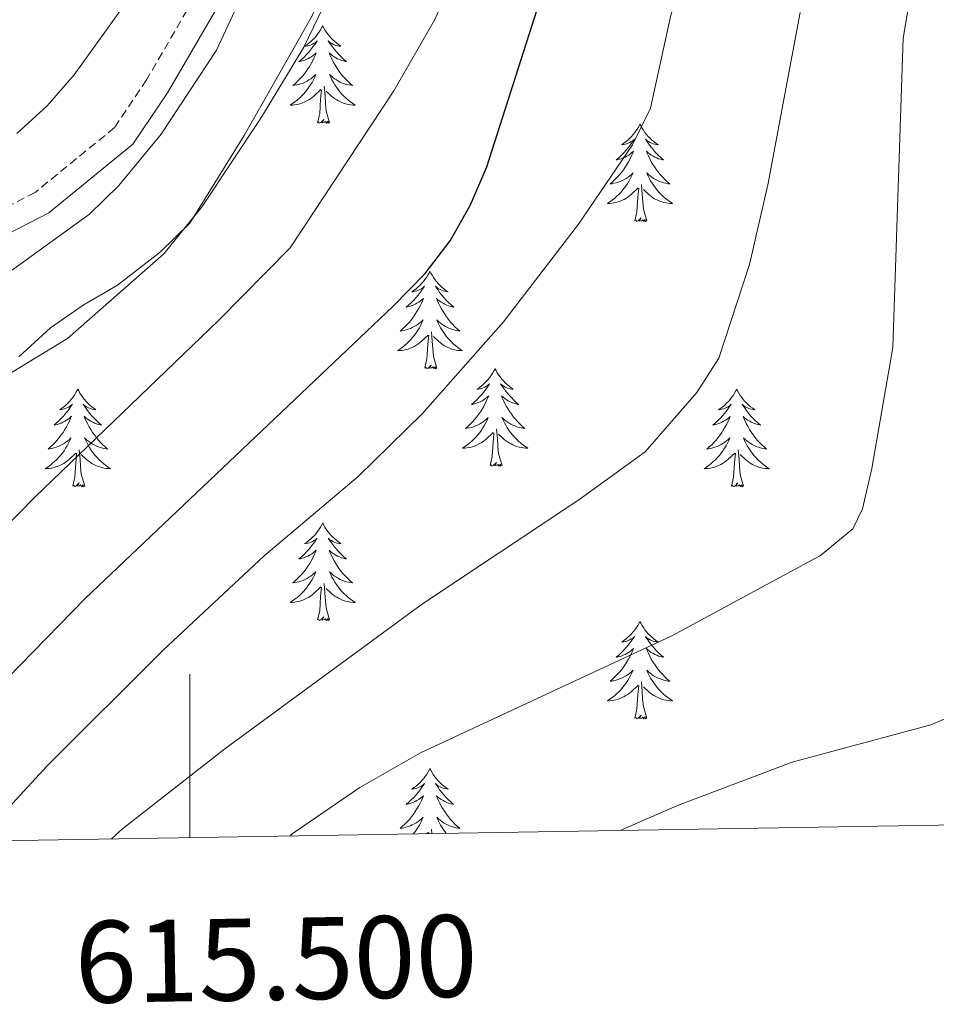
# Model space of a CAD drawing. Units: metres. Extents: x 613697 to 618201, y 4710462 to 4713506.
# Drawn here: x 615479 to 615591, y 4710865 to 4710985 of the extents above; entities that cross this region are included whole.
import ezdxf
from ezdxf.enums import TextEntityAlignment as Align

# ---------------------------------------------------------------- set-up
doc = ezdxf.new("R2010")
doc.units = ezdxf.units.M
doc.header["$MEASUREMENT"] = 0
doc.linetypes.add('TRAZOSX2', pattern=[1.5, 1, -0.5])
for name, color, linetype, lineweight in [('Level 21', 19, 'Continuous', 0), ('Level 35', 92, 'Continuous', 0), ('Level 36', 19, 'Continuous', 40), ('Level 4', 36, 'Continuous', 30), ('Level 5', 36, 'Continuous', 0), ('Level 61', 19, 'Continuous', 0), ('Level 63', 7, 'Continuous', 0)]:
    doc.layers.add(name, color=color, linetype=linetype, lineweight=lineweight)
doc.styles.add('Arial', font='ARIAL.TTF', dxfattribs={"height": 0.2})

msp = doc.modelspace()

# ---------------------------------------------------------------- linework, layer by layer
at = {"layer": 'Level 21', "color": 19, "linetype": 'TRAZOSX2', "lineweight": 0}
msp.add_polyline3d([(615602.7, 4711158.1, 784.86), (615594.42, 4711151.89, 785.08), (615584.56, 4711145.9, 785.33), (615578.13, 4711140.96, 785.59), (615567.93, 4711131.49, 785.72), (615560.69, 4711123.14, 786.38), (615551.86, 4711110.95, 786.63), (615547.31, 4711103.75, 786.73), (615543.41, 4711095.8, 787.08), (615541.99, 4711092.03, 787.17), (615539.53, 4711085.49, 787.33), (615536.98, 4711077.71, 787.33), (615534.9, 4711071.38, 787.33), (615531.4, 4711057.97, 787.59), (615527.27, 4711042.46, 787.88), (615525.78, 4711037.86, 788.16), (615521.99, 4711028.69, 789.04), (615518.46, 4711019.34, 789.54), (615515.78, 4711013.7, 789.58), (615503.44, 4710992.61, 789.88), (615494.73, 4710977.63, 790.46), (615490.81, 4710971.78, 790.46), (615481.12, 4710963.86, 790.6), (615453.36, 4710949.56, 792.34)], dxfattribs=at)
at = {"layer": 'Level 21', "color": 19, "linetype": 'Continuous', "lineweight": 0}
msp.add_polyline3d([(615454.73, 4710946.89, 792.34), (615482.77, 4710961.34, 790.6), (615493.06, 4710969.74, 790.46), (615497.28, 4710976.04, 790.46), (615506.03, 4710991.1, 789.88), (615518.32, 4711013.74, 789.58), (615520.37, 4711018.06, 789.54), (615524.1, 4711027.85, 789.04), (615527.91, 4711037.08, 788.16), (615529.45, 4711041.82, 787.88), (615533.56, 4711057.41, 787.59), (615537.05, 4711070.75, 787.33), (615541.64, 4711084.75, 787.33), (615542.06, 4711085.85, 787.3), (615545.47, 4711094.91, 787.08), (615549.27, 4711102.66, 786.73), (615553.72, 4711109.7, 786.63), (615562.45, 4711121.75, 786.38), (615569.54, 4711129.94, 785.72), (615579.57, 4711139.25, 785.59), (615585.83, 4711144.05, 785.33), (615595.68, 4711150.04, 785.08), (615604.08, 4711156.34, 784.86)], dxfattribs=at)
at = {"layer": 'Level 35', "color": 92, "linetype": 'Continuous', "lineweight": 0, "ltscale": 0.5}
msp.add_polyline3d([(615479.12, 4710943.77, 787.43), (615483, 4710947.28, 787.97), (615486.98, 4710950.06, 786.9), (615491.17, 4710952.51, 785.41), (615496.44, 4710956.58, 785.26), (615500.02, 4710960.11, 785.26), (615506.64, 4710970.81, 785.26), (615514.95, 4710985.43, 785.18), (615526.76, 4711013.87, 787.02), (615533.88, 4711027.39, 786.94), (615542.36, 4711056.99, 786.35), (615551.08, 4711087.43, 785.75), (615552.73, 4711092.14, 785.84), (615556.64, 4711100.18, 785.75), (615560.13, 4711105.98, 785.62), (615566.99, 4711115.47, 785.51), (615573.9, 4711123.83, 785.24), (615582.96, 4711132.33, 784.99), (615592.4, 4711139.05, 784.99), (615597.8, 4711143.64, 784.86), (615617.8, 4711158.58, 783.68)], dxfattribs=at)
at = {"layer": 'Level 36', "color": 92, "linetype": 'Continuous', "lineweight": 0}
for points in [[(615516.25, 4710984.23), (615516.14, 4710984.01), (615515.98, 4710983.74), (615515.82, 4710983.47), (615515.63, 4710983.22), (615515.44, 4710982.97), (615515.23, 4710982.73), (615515.01, 4710982.51), (615514.78, 4710982.29), (615514.54, 4710982.09), (615514.29, 4710981.89), (615514.03, 4710981.72), (615514.23, 4710981.74), (615514.44, 4710981.78), (615514.63, 4710981.83), (615514.83, 4710981.9), (615515.02, 4710981.99), (615515.2, 4710982.09), (615515.37, 4710982.2), (615515.58, 4710982.39), (615515.54, 4710982.32), (615515.31, 4710981.98), (615515.06, 4710981.64), (615514.81, 4710981.32), (615514.54, 4710981), (615514.26, 4710980.7), (615513.97, 4710980.4), (615513.66, 4710980.12), (615513.35, 4710979.85), (615513.48, 4710979.87), (615513.72, 4710979.93), (615513.96, 4710980), (615514.2, 4710980.09), (615514.43, 4710980.19), (615514.65, 4710980.31), (615514.87, 4710980.44), (615515.08, 4710980.59), (615515.27, 4710980.74), (615515.46, 4710980.91), (615515.37, 4710980.69), (615515.22, 4710980.33), (615515.05, 4710979.98), (615514.86, 4710979.63), (615514.66, 4710979.29), (615514.45, 4710978.96), (615514.22, 4710978.64), (615513.98, 4710978.33), (615513.73, 4710978.02), (615513.47, 4710977.73), (615513.19, 4710977.45), (615512.91, 4710977.18), (615512.61, 4710976.92), (615512.8, 4710976.95), (615513.07, 4710976.99), (615513.34, 4710977.06), (615513.59, 4710977.13), (615513.85, 4710977.23), (615514.1, 4710977.34), (615514.34, 4710977.46), (615514.57, 4710977.6), (615514.8, 4710977.75), (615515.01, 4710977.91), (615515.22, 4710978.09), (615515.41, 4710978.28), (615515.27, 4710977.95)], [(615516.25, 4710984.23), (615516.36, 4710984.01), (615516.52, 4710983.74), (615516.68, 4710983.47), (615516.87, 4710983.22), (615517.06, 4710982.97), (615517.27, 4710982.73), (615517.49, 4710982.51), (615517.72, 4710982.29), (615517.96, 4710982.09), (615518.21, 4710981.89), (615518.47, 4710981.72), (615518.27, 4710981.74), (615518.06, 4710981.78), (615517.87, 4710981.83), (615517.67, 4710981.9), (615517.48, 4710981.99), (615517.3, 4710982.09), (615517.13, 4710982.2), (615516.92, 4710982.39), (615516.96, 4710982.32), (615517.19, 4710981.98), (615517.44, 4710981.64), (615517.69, 4710981.32), (615517.96, 4710981), (615518.24, 4710980.7), (615518.53, 4710980.4), (615518.84, 4710980.12), (615519.15, 4710979.85), (615519.02, 4710979.87), (615518.78, 4710979.93), (615518.54, 4710980), (615518.3, 4710980.09), (615518.07, 4710980.19), (615517.85, 4710980.31), (615517.63, 4710980.44), (615517.42, 4710980.59), (615517.23, 4710980.74), (615517.04, 4710980.91), (615517.13, 4710980.69), (615517.28, 4710980.33), (615517.45, 4710979.98), (615517.64, 4710979.63), (615517.84, 4710979.29), (615518.05, 4710978.96), (615518.28, 4710978.64), (615518.52, 4710978.33), (615518.77, 4710978.02), (615519.03, 4710977.73), (615519.31, 4710977.45), (615519.59, 4710977.18), (615519.89, 4710976.92), (615519.7, 4710976.95), (615519.43, 4710976.99), (615519.16, 4710977.06), (615518.91, 4710977.13), (615518.65, 4710977.23), (615518.4, 4710977.34), (615518.16, 4710977.46), (615517.93, 4710977.6), (615517.7, 4710977.75), (615517.49, 4710977.91), (615517.28, 4710978.09), (615517.09, 4710978.28), (615517.23, 4710977.95)], [(615515.27, 4710977.95), (615515.12, 4710977.63), (615514.95, 4710977.31), (615514.77, 4710977.01), (615514.57, 4710976.71), (615514.36, 4710976.42), (615514.14, 4710976.15), (615513.9, 4710975.88), (615513.66, 4710975.62), (615513.4, 4710975.37), (615513.13, 4710975.14), (615512.85, 4710974.92), (615512.56, 4710974.71), (615512.27, 4710974.52), (615512.54, 4710974.53), (615512.8, 4710974.55), (615513.06, 4710974.59), (615513.32, 4710974.65), (615513.57, 4710974.72), (615513.82, 4710974.81), (615514.07, 4710974.91), (615514.31, 4710975.03), (615514.54, 4710975.16), (615514.76, 4710975.31), (615514.97, 4710975.46), (615515.17, 4710975.63), (615516.02, 4710976.43)], [(615517.23, 4710977.95), (615517.38, 4710977.63), (615517.55, 4710977.31), (615517.73, 4710977.01), (615517.93, 4710976.71), (615518.14, 4710976.42), (615518.36, 4710976.15), (615518.6, 4710975.88), (615518.84, 4710975.62), (615519.1, 4710975.37), (615519.37, 4710975.14), (615519.65, 4710974.92), (615519.94, 4710974.71), (615520.23, 4710974.52), (615519.96, 4710974.53), (615519.7, 4710974.55), (615519.44, 4710974.59), (615519.18, 4710974.65), (615518.93, 4710974.72), (615518.68, 4710974.81), (615518.43, 4710974.91), (615518.19, 4710975.03), (615517.96, 4710975.16), (615517.74, 4710975.31), (615517.53, 4710975.46), (615517.33, 4710975.63), (615516.67, 4710976.25)], [(615515.63, 4710972.38), (615515.88, 4710973.5), (615515.99, 4710975.24), (615516.04, 4710975.68), (615516.1, 4710976.4)], [(615517.1, 4710972.38), (615516.67, 4710973.82), (615516.58, 4710974.73), (615516.54, 4710975.68), (615516.43, 4710976.84)], [(615517.1, 4710972.38), (615516.93, 4710972.31), (615516.91, 4710972.55), (615516.72, 4710972.33), (615516.6, 4710972.53), (615516.48, 4710972.43), (615516.2, 4710972.37), (615516.4, 4710972.77), (615516.02, 4710972.39), (615515.83, 4710972.33), (615515.79, 4710972.49), (615515.63, 4710972.38)], [(615555.02, 4710972.21), (615554.9, 4710971.99), (615554.75, 4710971.71), (615554.58, 4710971.45), (615554.4, 4710971.19), (615554.2, 4710970.94), (615554, 4710970.71), (615553.78, 4710970.48), (615553.55, 4710970.26), (615553.31, 4710970.06), (615553.06, 4710969.87), (615552.8, 4710969.69), (615553, 4710969.71), (615553.2, 4710969.75), (615553.4, 4710969.81), (615553.59, 4710969.88), (615553.78, 4710969.96), (615553.96, 4710970.06), (615554.14, 4710970.17), (615554.34, 4710970.36), (615554.3, 4710970.3), (615554.07, 4710969.95), (615553.83, 4710969.62), (615553.57, 4710969.29), (615553.3, 4710968.98), (615553.02, 4710968.67), (615552.73, 4710968.38), (615552.43, 4710968.09), (615552.12, 4710967.82), (615552.24, 4710967.85), (615552.49, 4710967.9), (615552.73, 4710967.98), (615552.96, 4710968.07), (615553.2, 4710968.17), (615553.42, 4710968.29), (615553.64, 4710968.42), (615553.84, 4710968.56), (615554.04, 4710968.72), (615554.23, 4710968.89), (615554.14, 4710968.67), (615553.98, 4710968.31), (615553.81, 4710967.95), (615553.63, 4710967.61), (615553.43, 4710967.27), (615553.21, 4710966.93), (615552.99, 4710966.61), (615552.75, 4710966.3), (615552.5, 4710966), (615552.23, 4710965.71), (615551.96, 4710965.42), (615551.67, 4710965.15), (615551.37, 4710964.9), (615551.57, 4710964.92), (615551.84, 4710964.97), (615552.1, 4710965.03), (615552.36, 4710965.11), (615552.61, 4710965.2), (615552.86, 4710965.31), (615553.1, 4710965.43), (615553.34, 4710965.57), (615553.56, 4710965.72), (615553.78, 4710965.89), (615553.98, 4710966.06), (615554.18, 4710966.25), (615554.04, 4710965.92)], [(615555.02, 4710972.21), (615555.13, 4710971.99), (615555.28, 4710971.71), (615555.45, 4710971.45), (615555.63, 4710971.19), (615555.82, 4710970.94), (615556.03, 4710970.71), (615556.25, 4710970.48), (615556.48, 4710970.26), (615556.72, 4710970.06), (615556.97, 4710969.87), (615557.23, 4710969.69), (615557.03, 4710969.71), (615556.83, 4710969.75), (615556.63, 4710969.81), (615556.44, 4710969.88), (615556.25, 4710969.96), (615556.07, 4710970.06), (615555.89, 4710970.17), (615555.69, 4710970.36), (615555.73, 4710970.3), (615555.96, 4710969.95), (615556.2, 4710969.62), (615556.46, 4710969.29), (615556.72, 4710968.98), (615557, 4710968.67), (615557.3, 4710968.38), (615557.6, 4710968.09), (615557.91, 4710967.82), (615557.79, 4710967.85), (615557.54, 4710967.9), (615557.3, 4710967.98), (615557.06, 4710968.07), (615556.83, 4710968.17), (615556.61, 4710968.29), (615556.4, 4710968.42), (615556.19, 4710968.56), (615555.99, 4710968.72), (615555.8, 4710968.89), (615555.89, 4710968.67), (615556.05, 4710968.31), (615556.22, 4710967.95), (615556.4, 4710967.61), (615556.6, 4710967.27), (615556.82, 4710966.93), (615557.04, 4710966.61), (615557.28, 4710966.3), (615557.53, 4710966), (615557.8, 4710965.71), (615558.07, 4710965.42), (615558.36, 4710965.15), (615558.66, 4710964.9), (615558.46, 4710964.92), (615558.19, 4710964.97), (615557.93, 4710965.03), (615557.67, 4710965.11), (615557.42, 4710965.2), (615557.17, 4710965.31), (615556.93, 4710965.43), (615556.69, 4710965.57), (615556.47, 4710965.72), (615556.25, 4710965.89), (615556.05, 4710966.06), (615555.85, 4710966.25), (615555.99, 4710965.92)], [(615554.04, 4710965.92), (615553.88, 4710965.6), (615553.71, 4710965.29), (615553.53, 4710964.98), (615553.33, 4710964.69), (615553.12, 4710964.4), (615552.9, 4710964.12), (615552.67, 4710963.85), (615552.42, 4710963.59), (615552.16, 4710963.35), (615551.89, 4710963.12), (615551.61, 4710962.89), (615551.32, 4710962.69), (615551.04, 4710962.49), (615551.3, 4710962.5), (615551.56, 4710962.53), (615551.82, 4710962.57), (615552.08, 4710962.63), (615552.34, 4710962.7), (615552.59, 4710962.79), (615552.83, 4710962.89), (615553.07, 4710963), (615553.3, 4710963.13), (615553.52, 4710963.28), (615553.74, 4710963.44), (615553.94, 4710963.61), (615554.79, 4710964.41)], [(615555.99, 4710965.92), (615556.15, 4710965.6), (615556.32, 4710965.29), (615556.5, 4710964.98), (615556.7, 4710964.69), (615556.91, 4710964.4), (615557.13, 4710964.12), (615557.36, 4710963.85), (615557.61, 4710963.59), (615557.87, 4710963.35), (615558.14, 4710963.12), (615558.42, 4710962.89), (615558.7, 4710962.69), (615559, 4710962.49), (615558.73, 4710962.5), (615558.47, 4710962.53), (615558.2, 4710962.57), (615557.95, 4710962.63), (615557.69, 4710962.7), (615557.44, 4710962.79), (615557.2, 4710962.89), (615556.96, 4710963), (615556.73, 4710963.13), (615556.51, 4710963.28), (615556.29, 4710963.44), (615556.09, 4710963.61), (615555.43, 4710964.23)], [(615554.4, 4710960.36), (615554.64, 4710961.48), (615554.75, 4710963.22), (615554.8, 4710963.65), (615554.86, 4710964.37)], [(615555.87, 4710960.36), (615555.44, 4710961.8), (615555.35, 4710962.7), (615555.3, 4710963.65), (615555.2, 4710964.81)], [(615555.87, 4710960.36), (615555.69, 4710960.29), (615555.67, 4710960.53), (615555.48, 4710960.31), (615555.36, 4710960.51), (615555.24, 4710960.4), (615554.97, 4710960.35), (615555.17, 4710960.74), (615554.78, 4710960.36), (615554.59, 4710960.31), (615554.55, 4710960.47), (615554.4, 4710960.36)], [(615529.36, 4710954.22), (615529.25, 4710954), (615529.09, 4710953.73), (615528.92, 4710953.46), (615528.74, 4710953.21), (615528.55, 4710952.96), (615528.34, 4710952.72), (615528.12, 4710952.49), (615527.89, 4710952.28), (615527.65, 4710952.07), (615527.4, 4710951.88), (615527.14, 4710951.71), (615527.34, 4710951.73), (615527.54, 4710951.77), (615527.74, 4710951.82), (615527.94, 4710951.89), (615528.12, 4710951.98), (615528.31, 4710952.07), (615528.48, 4710952.19), (615528.68, 4710952.38), (615528.64, 4710952.31), (615528.41, 4710951.97), (615528.17, 4710951.63), (615527.92, 4710951.31), (615527.65, 4710950.99), (615527.37, 4710950.69), (615527.08, 4710950.39), (615526.77, 4710950.11), (615526.46, 4710949.84), (615526.58, 4710949.86), (615526.83, 4710949.92), (615527.07, 4710949.99), (615527.31, 4710950.08), (615527.54, 4710950.18), (615527.76, 4710950.3), (615527.98, 4710950.43), (615528.18, 4710950.58), (615528.38, 4710950.73), (615528.57, 4710950.9), (615528.48, 4710950.68), (615528.32, 4710950.32), (615528.15, 4710949.97), (615527.97, 4710949.62), (615527.77, 4710949.28), (615527.56, 4710948.95), (615527.33, 4710948.63), (615527.09, 4710948.31), (615526.84, 4710948.01), (615526.58, 4710947.72), (615526.3, 4710947.44), (615526.01, 4710947.17), (615525.72, 4710946.91), (615525.91, 4710946.93), (615526.18, 4710946.98), (615526.44, 4710947.05), (615526.7, 4710947.12), (615526.96, 4710947.22), (615527.2, 4710947.33), (615527.44, 4710947.45), (615527.68, 4710947.59), (615527.9, 4710947.74), (615528.12, 4710947.9), (615528.33, 4710948.08), (615528.52, 4710948.27), (615528.38, 4710947.94)], [(615529.36, 4710954.22), (615529.47, 4710954), (615529.62, 4710953.73), (615529.79, 4710953.46), (615529.97, 4710953.21), (615530.17, 4710952.96), (615530.37, 4710952.72), (615530.59, 4710952.49), (615530.82, 4710952.28), (615531.06, 4710952.07), (615531.31, 4710951.88), (615531.57, 4710951.71), (615531.38, 4710951.73), (615531.17, 4710951.77), (615530.97, 4710951.82), (615530.78, 4710951.89), (615530.59, 4710951.98), (615530.41, 4710952.07), (615530.23, 4710952.19), (615530.03, 4710952.38), (615530.07, 4710952.31), (615530.3, 4710951.97), (615530.54, 4710951.63), (615530.8, 4710951.31), (615531.07, 4710950.99), (615531.35, 4710950.69), (615531.64, 4710950.39), (615531.94, 4710950.11), (615532.26, 4710949.84), (615532.13, 4710949.86), (615531.88, 4710949.92), (615531.64, 4710949.99), (615531.41, 4710950.08), (615531.18, 4710950.18), (615530.95, 4710950.3), (615530.74, 4710950.43), (615530.53, 4710950.58), (615530.33, 4710950.73), (615530.15, 4710950.9), (615530.23, 4710950.68), (615530.39, 4710950.32), (615530.56, 4710949.97), (615530.75, 4710949.62), (615530.95, 4710949.28), (615531.16, 4710948.95), (615531.38, 4710948.63), (615531.62, 4710948.31), (615531.88, 4710948.01), (615532.14, 4710947.72), (615532.41, 4710947.44), (615532.7, 4710947.17), (615533, 4710946.91), (615532.8, 4710946.93), (615532.54, 4710946.98), (615532.27, 4710947.05), (615532.01, 4710947.12), (615531.76, 4710947.22), (615531.51, 4710947.33), (615531.27, 4710947.45), (615531.04, 4710947.59), (615530.81, 4710947.74), (615530.59, 4710947.9), (615530.39, 4710948.08), (615530.19, 4710948.27), (615530.33, 4710947.94)], [(615528.38, 4710947.94), (615528.22, 4710947.62), (615528.06, 4710947.3), (615527.87, 4710947), (615527.68, 4710946.7), (615527.47, 4710946.41), (615527.24, 4710946.13), (615527.01, 4710945.87), (615526.76, 4710945.61), (615526.5, 4710945.36), (615526.24, 4710945.13), (615525.96, 4710944.91), (615525.67, 4710944.7), (615525.38, 4710944.51), (615525.64, 4710944.52), (615525.9, 4710944.54), (615526.17, 4710944.58), (615526.43, 4710944.64), (615526.68, 4710944.71), (615526.93, 4710944.8), (615527.18, 4710944.9), (615527.41, 4710945.02), (615527.64, 4710945.15), (615527.86, 4710945.29), (615528.08, 4710945.45), (615528.28, 4710945.62), (615529.13, 4710946.42)], [(615530.33, 4710947.94), (615530.49, 4710947.62), (615530.66, 4710947.3), (615530.84, 4710947), (615531.04, 4710946.7), (615531.25, 4710946.41), (615531.47, 4710946.13), (615531.71, 4710945.87), (615531.95, 4710945.61), (615532.21, 4710945.36), (615532.48, 4710945.13), (615532.76, 4710944.91), (615533.05, 4710944.7), (615533.34, 4710944.51), (615533.07, 4710944.52), (615532.81, 4710944.54), (615532.55, 4710944.58), (615532.29, 4710944.64), (615532.03, 4710944.71), (615531.78, 4710944.8), (615531.54, 4710944.9), (615531.3, 4710945.02), (615531.07, 4710945.15), (615530.85, 4710945.29), (615530.64, 4710945.45), (615530.43, 4710945.62), (615529.78, 4710946.24)], [(615528.74, 4710942.37), (615528.98, 4710943.49), (615529.1, 4710945.23), (615529.14, 4710945.67), (615529.21, 4710946.39)], [(615530.21, 4710942.37), (615529.78, 4710943.81), (615529.69, 4710944.72), (615529.64, 4710945.67), (615529.54, 4710946.83)], [(615530.21, 4710942.37), (615530.03, 4710942.3), (615530.02, 4710942.54), (615529.82, 4710942.32), (615529.7, 4710942.52), (615529.58, 4710942.42), (615529.31, 4710942.36), (615529.51, 4710942.75), (615529.12, 4710942.37), (615528.94, 4710942.32), (615528.9, 4710942.48), (615528.74, 4710942.37)], [(615537.32, 4710942.3), (615537.21, 4710942.09), (615537.05, 4710941.81), (615536.88, 4710941.54), (615536.7, 4710941.29), (615536.51, 4710941.04), (615536.3, 4710940.8), (615536.08, 4710940.57), (615535.85, 4710940.36), (615535.61, 4710940.16), (615535.36, 4710939.97), (615535.1, 4710939.79), (615535.3, 4710939.81), (615535.5, 4710939.85), (615535.7, 4710939.9), (615535.9, 4710939.97), (615536.08, 4710940.06), (615536.27, 4710940.16), (615536.44, 4710940.27), (615536.64, 4710940.46), (615536.6, 4710940.39), (615536.37, 4710940.05), (615536.13, 4710939.71), (615535.88, 4710939.39), (615535.61, 4710939.07), (615535.33, 4710938.77), (615535.04, 4710938.47), (615534.73, 4710938.19), (615534.42, 4710937.92), (615534.54, 4710937.94), (615534.79, 4710938), (615535.03, 4710938.07), (615535.27, 4710938.16), (615535.5, 4710938.26), (615535.72, 4710938.38), (615535.94, 4710938.51), (615536.14, 4710938.66), (615536.34, 4710938.81), (615536.53, 4710938.98), (615536.44, 4710938.76), (615536.28, 4710938.4), (615536.11, 4710938.05), (615535.93, 4710937.7), (615535.73, 4710937.36), (615535.52, 4710937.03), (615535.29, 4710936.71), (615535.05, 4710936.39), (615534.8, 4710936.09), (615534.54, 4710935.8), (615534.26, 4710935.52), (615533.97, 4710935.25), (615533.68, 4710934.99), (615533.87, 4710935.02), (615534.14, 4710935.06), (615534.4, 4710935.13), (615534.66, 4710935.21), (615534.92, 4710935.3), (615535.16, 4710935.41), (615535.4, 4710935.53), (615535.64, 4710935.67), (615535.86, 4710935.82), (615536.08, 4710935.98), (615536.29, 4710936.16), (615536.48, 4710936.35), (615536.34, 4710936.02)], [(615537.32, 4710942.3), (615537.43, 4710942.09), (615537.58, 4710941.81), (615537.75, 4710941.54), (615537.93, 4710941.29), (615538.13, 4710941.04), (615538.33, 4710940.8), (615538.55, 4710940.57), (615538.78, 4710940.36), (615539.02, 4710940.16), (615539.27, 4710939.97), (615539.53, 4710939.79), (615539.34, 4710939.81), (615539.13, 4710939.85), (615538.93, 4710939.9), (615538.74, 4710939.97), (615538.55, 4710940.06), (615538.37, 4710940.16), (615538.19, 4710940.27), (615537.99, 4710940.46), (615538.03, 4710940.39), (615538.26, 4710940.05), (615538.5, 4710939.71), (615538.76, 4710939.39), (615539.03, 4710939.07), (615539.31, 4710938.77), (615539.6, 4710938.47), (615539.9, 4710938.19), (615540.22, 4710937.92), (615540.09, 4710937.94), (615539.84, 4710938), (615539.6, 4710938.07), (615539.37, 4710938.16), (615539.14, 4710938.26), (615538.91, 4710938.38), (615538.7, 4710938.51), (615538.49, 4710938.66), (615538.29, 4710938.81), (615538.11, 4710938.98), (615538.19, 4710938.76), (615538.35, 4710938.4), (615538.52, 4710938.05), (615538.71, 4710937.7), (615538.91, 4710937.36), (615539.12, 4710937.03), (615539.34, 4710936.71), (615539.58, 4710936.39), (615539.84, 4710936.09), (615540.1, 4710935.8), (615540.37, 4710935.52), (615540.66, 4710935.25), (615540.96, 4710934.99), (615540.76, 4710935.02), (615540.5, 4710935.06), (615540.23, 4710935.13), (615539.97, 4710935.21), (615539.72, 4710935.3), (615539.47, 4710935.41), (615539.23, 4710935.53), (615539, 4710935.67), (615538.77, 4710935.82), (615538.55, 4710935.98), (615538.35, 4710936.16), (615538.15, 4710936.35), (615538.29, 4710936.02)], [(615486.33, 4710939.8), (615486.22, 4710939.58), (615486.06, 4710939.3), (615485.89, 4710939.04), (615485.71, 4710938.78), (615485.52, 4710938.53), (615485.31, 4710938.29), (615485.09, 4710938.07), (615484.86, 4710937.85), (615484.62, 4710937.65), (615484.37, 4710937.46), (615484.11, 4710937.28), (615484.31, 4710937.3), (615484.51, 4710937.34), (615484.71, 4710937.39), (615484.91, 4710937.46), (615485.1, 4710937.55), (615485.28, 4710937.65), (615485.45, 4710937.76), (615485.66, 4710937.95), (615485.61, 4710937.89), (615485.38, 4710937.54), (615485.14, 4710937.21), (615484.88, 4710936.88), (615484.62, 4710936.56), (615484.34, 4710936.26), (615484.04, 4710935.96), (615483.74, 4710935.68), (615483.43, 4710935.41), (615483.55, 4710935.43), (615483.8, 4710935.49), (615484.04, 4710935.56), (615484.28, 4710935.65), (615484.51, 4710935.75), (615484.73, 4710935.87), (615484.95, 4710936), (615485.15, 4710936.15), (615485.35, 4710936.31), (615485.54, 4710936.48), (615485.45, 4710936.25), (615485.29, 4710935.89), (615485.12, 4710935.54), (615484.94, 4710935.19), (615484.74, 4710934.85), (615484.53, 4710934.52), (615484.3, 4710934.2), (615484.06, 4710933.89), (615483.81, 4710933.58), (615483.54, 4710933.29), (615483.27, 4710933.01), (615482.98, 4710932.74), (615482.69, 4710932.48), (615482.88, 4710932.51), (615483.15, 4710932.55), (615483.41, 4710932.62), (615483.67, 4710932.7), (615483.93, 4710932.79), (615484.17, 4710932.9), (615484.42, 4710933.02), (615484.65, 4710933.16), (615484.87, 4710933.31), (615485.09, 4710933.47), (615485.3, 4710933.65), (615485.49, 4710933.84), (615485.35, 4710933.51)], [(615486.33, 4710939.8), (615486.44, 4710939.58), (615486.59, 4710939.3), (615486.76, 4710939.04), (615486.94, 4710938.78), (615487.14, 4710938.53), (615487.34, 4710938.29), (615487.56, 4710938.07), (615487.79, 4710937.85), (615488.03, 4710937.65), (615488.28, 4710937.46), (615488.54, 4710937.28), (615488.34, 4710937.3), (615488.14, 4710937.34), (615487.94, 4710937.39), (615487.75, 4710937.46), (615487.56, 4710937.55), (615487.38, 4710937.65), (615487.2, 4710937.76), (615487, 4710937.95), (615487.04, 4710937.89), (615487.27, 4710937.54), (615487.51, 4710937.21), (615487.77, 4710936.88), (615488.04, 4710936.56), (615488.32, 4710936.26), (615488.61, 4710935.96), (615488.91, 4710935.68), (615489.22, 4710935.41), (615489.1, 4710935.43), (615488.86, 4710935.49), (615488.61, 4710935.56), (615488.38, 4710935.65), (615488.15, 4710935.75), (615487.92, 4710935.87), (615487.71, 4710936), (615487.5, 4710936.15), (615487.3, 4710936.31), (615487.12, 4710936.48), (615487.2, 4710936.25), (615487.36, 4710935.89), (615487.53, 4710935.54), (615487.72, 4710935.19), (615487.92, 4710934.85), (615488.13, 4710934.52), (615488.36, 4710934.2), (615488.59, 4710933.89), (615488.84, 4710933.58), (615489.11, 4710933.29), (615489.38, 4710933.01), (615489.67, 4710932.74), (615489.97, 4710932.48), (615489.77, 4710932.51), (615489.5, 4710932.55), (615489.24, 4710932.62), (615488.98, 4710932.7), (615488.73, 4710932.79), (615488.48, 4710932.9), (615488.24, 4710933.02), (615488, 4710933.16), (615487.78, 4710933.31), (615487.56, 4710933.47), (615487.36, 4710933.65), (615487.16, 4710933.84), (615487.3, 4710933.51)], [(615566.83, 4710939.79), (615566.72, 4710939.58), (615566.57, 4710939.3), (615566.4, 4710939.03), (615566.22, 4710938.78), (615566.02, 4710938.53), (615565.82, 4710938.29), (615565.6, 4710938.07), (615565.37, 4710937.85), (615565.13, 4710937.65), (615564.88, 4710937.46), (615564.62, 4710937.28), (615564.81, 4710937.3), (615565.02, 4710937.34), (615565.22, 4710937.39), (615565.41, 4710937.46), (615565.6, 4710937.55), (615565.78, 4710937.65), (615565.96, 4710937.76), (615566.16, 4710937.95), (615566.12, 4710937.89), (615565.89, 4710937.54), (615565.65, 4710937.2), (615565.39, 4710936.88), (615565.12, 4710936.56), (615564.84, 4710936.26), (615564.55, 4710935.96), (615564.25, 4710935.68), (615563.93, 4710935.41), (615564.06, 4710935.43), (615564.3, 4710935.49), (615564.55, 4710935.56), (615564.78, 4710935.65), (615565.01, 4710935.75), (615565.24, 4710935.87), (615565.45, 4710936), (615565.66, 4710936.15), (615565.86, 4710936.31), (615566.04, 4710936.47), (615565.96, 4710936.25), (615565.8, 4710935.89), (615565.63, 4710935.54), (615565.44, 4710935.19), (615565.24, 4710934.85), (615565.03, 4710934.52), (615564.8, 4710934.2), (615564.56, 4710933.89), (615564.31, 4710933.58), (615564.05, 4710933.29), (615563.78, 4710933.01), (615563.49, 4710932.74), (615563.19, 4710932.48), (615563.39, 4710932.51), (615563.65, 4710932.55), (615563.92, 4710932.62), (615564.18, 4710932.7), (615564.43, 4710932.79), (615564.68, 4710932.9), (615564.92, 4710933.02), (615565.15, 4710933.16), (615565.38, 4710933.31), (615565.6, 4710933.47), (615565.8, 4710933.65), (615566, 4710933.84), (615565.86, 4710933.51)], [(615566.83, 4710939.79), (615566.94, 4710939.58), (615567.1, 4710939.3), (615567.27, 4710939.03), (615567.45, 4710938.78), (615567.64, 4710938.53), (615567.85, 4710938.29), (615568.07, 4710938.07), (615568.3, 4710937.85), (615568.54, 4710937.65), (615568.79, 4710937.46), (615569.05, 4710937.28), (615568.85, 4710937.3), (615568.65, 4710937.34), (615568.45, 4710937.39), (615568.25, 4710937.46), (615568.06, 4710937.55), (615567.88, 4710937.65), (615567.71, 4710937.76), (615567.5, 4710937.95), (615567.54, 4710937.89), (615567.78, 4710937.54), (615568.02, 4710937.2), (615568.27, 4710936.88), (615568.54, 4710936.56), (615568.82, 4710936.26), (615569.11, 4710935.96), (615569.42, 4710935.68), (615569.73, 4710935.41), (615569.61, 4710935.43), (615569.36, 4710935.49), (615569.12, 4710935.56), (615568.88, 4710935.65), (615568.65, 4710935.75), (615568.43, 4710935.87), (615568.21, 4710936), (615568, 4710936.15), (615567.81, 4710936.31), (615567.62, 4710936.47), (615567.71, 4710936.25), (615567.86, 4710935.89), (615568.04, 4710935.54), (615568.22, 4710935.19), (615568.42, 4710934.85), (615568.63, 4710934.52), (615568.86, 4710934.2), (615569.1, 4710933.89), (615569.35, 4710933.58), (615569.61, 4710933.29), (615569.89, 4710933.01), (615570.18, 4710932.74), (615570.47, 4710932.48), (615570.28, 4710932.51), (615570.01, 4710932.55), (615569.75, 4710932.62), (615569.49, 4710932.7), (615569.23, 4710932.79), (615568.98, 4710932.9), (615568.74, 4710933.02), (615568.51, 4710933.16), (615568.28, 4710933.31), (615568.07, 4710933.47), (615567.86, 4710933.65), (615567.67, 4710933.84), (615567.81, 4710933.51)], [(615536.34, 4710936.02), (615536.18, 4710935.7), (615536.02, 4710935.38), (615535.83, 4710935.08), (615535.64, 4710934.78), (615535.43, 4710934.49), (615535.2, 4710934.22), (615534.97, 4710933.95), (615534.72, 4710933.69), (615534.46, 4710933.45), (615534.2, 4710933.21), (615533.92, 4710932.99), (615533.63, 4710932.78), (615533.34, 4710932.59), (615533.6, 4710932.6), (615533.86, 4710932.62), (615534.13, 4710932.66), (615534.39, 4710932.72), (615534.64, 4710932.79), (615534.89, 4710932.88), (615535.14, 4710932.98), (615535.37, 4710933.1), (615535.6, 4710933.23), (615535.82, 4710933.37), (615536.04, 4710933.53), (615536.24, 4710933.7), (615537.09, 4710934.5)], [(615538.17, 4710930.45), (615537.74, 4710931.89), (615537.65, 4710932.8), (615537.6, 4710933.75), (615537.5, 4710934.91)], [(615538.29, 4710936.02), (615538.45, 4710935.7), (615538.62, 4710935.38), (615538.8, 4710935.08), (615539, 4710934.78), (615539.21, 4710934.49), (615539.43, 4710934.22), (615539.67, 4710933.95), (615539.91, 4710933.69), (615540.17, 4710933.45), (615540.44, 4710933.21), (615540.72, 4710932.99), (615541.01, 4710932.78), (615541.3, 4710932.59), (615541.03, 4710932.6), (615540.77, 4710932.62), (615540.51, 4710932.66), (615540.25, 4710932.72), (615539.99, 4710932.79), (615539.74, 4710932.88), (615539.5, 4710932.98), (615539.26, 4710933.1), (615539.03, 4710933.23), (615538.81, 4710933.37), (615538.6, 4710933.53), (615538.39, 4710933.7), (615537.74, 4710934.32)], [(615536.7, 4710930.45), (615536.94, 4710931.57), (615537.06, 4710933.31), (615537.1, 4710933.75), (615537.17, 4710934.47)], [(615485.35, 4710933.51), (615485.2, 4710933.19), (615485.03, 4710932.88), (615484.84, 4710932.57), (615484.65, 4710932.27), (615484.44, 4710931.99), (615484.21, 4710931.71), (615483.98, 4710931.44), (615483.73, 4710931.18), (615483.47, 4710930.94), (615483.2, 4710930.7), (615482.93, 4710930.48), (615482.64, 4710930.27), (615482.35, 4710930.08), (615482.61, 4710930.09), (615482.88, 4710930.11), (615483.14, 4710930.16), (615483.4, 4710930.21), (615483.65, 4710930.29), (615483.9, 4710930.37), (615484.14, 4710930.47), (615484.38, 4710930.59), (615484.61, 4710930.72), (615484.84, 4710930.87), (615485.05, 4710931.03), (615485.25, 4710931.19), (615486.1, 4710931.99)], [(615487.3, 4710933.51), (615487.46, 4710933.19), (615487.63, 4710932.88), (615487.81, 4710932.57), (615488.01, 4710932.27), (615488.22, 4710931.99), (615488.44, 4710931.71), (615488.68, 4710931.44), (615488.92, 4710931.18), (615489.18, 4710930.94), (615489.45, 4710930.7), (615489.73, 4710930.48), (615490.02, 4710930.27), (615490.31, 4710930.08), (615490.04, 4710930.09), (615489.78, 4710930.11), (615489.52, 4710930.16), (615489.26, 4710930.21), (615489, 4710930.29), (615488.75, 4710930.37), (615488.51, 4710930.47), (615488.27, 4710930.59), (615488.04, 4710930.72), (615487.82, 4710930.87), (615487.61, 4710931.03), (615487.4, 4710931.19), (615486.74, 4710931.81)], [(615565.86, 4710933.51), (615565.7, 4710933.19), (615565.53, 4710932.87), (615565.35, 4710932.57), (615565.15, 4710932.27), (615564.94, 4710931.99), (615564.72, 4710931.71), (615564.48, 4710931.44), (615564.24, 4710931.18), (615563.98, 4710930.94), (615563.71, 4710930.7), (615563.43, 4710930.48), (615563.14, 4710930.27), (615562.85, 4710930.08), (615563.12, 4710930.09), (615563.38, 4710930.11), (615563.64, 4710930.15), (615563.9, 4710930.21), (615564.16, 4710930.28), (615564.41, 4710930.37), (615564.65, 4710930.47), (615564.89, 4710930.59), (615565.12, 4710930.72), (615565.34, 4710930.87), (615565.55, 4710931.02), (615565.76, 4710931.19), (615566.6, 4710931.99)], [(615567.81, 4710933.51), (615567.96, 4710933.19), (615568.13, 4710932.87), (615568.32, 4710932.57), (615568.51, 4710932.27), (615568.72, 4710931.99), (615568.95, 4710931.71), (615569.18, 4710931.44), (615569.43, 4710931.18), (615569.68, 4710930.94), (615569.95, 4710930.7), (615570.23, 4710930.48), (615570.52, 4710930.27), (615570.81, 4710930.08), (615570.55, 4710930.09), (615570.28, 4710930.11), (615570.02, 4710930.15), (615569.76, 4710930.21), (615569.51, 4710930.28), (615569.26, 4710930.37), (615569.01, 4710930.47), (615568.78, 4710930.59), (615568.55, 4710930.72), (615568.32, 4710930.87), (615568.11, 4710931.02), (615567.91, 4710931.19), (615567.25, 4710931.81)], [(615485.71, 4710927.95), (615485.95, 4710929.06), (615486.07, 4710930.81), (615486.11, 4710931.24), (615486.18, 4710931.96)], [(615487.18, 4710927.95), (615486.75, 4710929.39), (615486.66, 4710930.29), (615486.61, 4710931.24), (615486.51, 4710932.4)], [(615566.21, 4710927.94), (615566.46, 4710929.06), (615566.57, 4710930.8), (615566.62, 4710931.24), (615566.68, 4710931.96)], [(615567.68, 4710927.94), (615567.25, 4710929.38), (615567.16, 4710930.29), (615567.12, 4710931.24), (615567.02, 4710932.4)], [(615538.17, 4710930.45), (615537.99, 4710930.39), (615537.98, 4710930.62), (615537.78, 4710930.4), (615537.66, 4710930.61), (615537.54, 4710930.5), (615537.27, 4710930.44), (615537.47, 4710930.84), (615537.08, 4710930.46), (615536.9, 4710930.4), (615536.86, 4710930.56), (615536.7, 4710930.45)], [(615487.18, 4710927.95), (615487, 4710927.88), (615486.98, 4710928.12), (615486.8, 4710927.89), (615486.67, 4710928.1), (615486.55, 4710927.99), (615486.28, 4710927.93), (615486.48, 4710928.33), (615486.09, 4710927.95), (615485.91, 4710927.89), (615485.86, 4710928.06), (615485.71, 4710927.95)], [(615567.68, 4710927.94), (615567.51, 4710927.88), (615567.49, 4710928.11), (615567.3, 4710927.89), (615567.18, 4710928.1), (615567.06, 4710927.99), (615566.79, 4710927.93), (615566.98, 4710928.33), (615566.6, 4710927.95), (615566.41, 4710927.89), (615566.37, 4710928.05), (615566.21, 4710927.94)], [(615516.25, 4710923.44), (615516.14, 4710923.22), (615515.98, 4710922.94), (615515.82, 4710922.68), (615515.63, 4710922.42), (615515.44, 4710922.17), (615515.23, 4710921.93), (615515.01, 4710921.71), (615514.78, 4710921.49), (615514.54, 4710921.29), (615514.29, 4710921.1), (615514.03, 4710920.92), (615514.23, 4710920.94), (615514.43, 4710920.98), (615514.63, 4710921.03), (615514.83, 4710921.1), (615515.02, 4710921.19), (615515.2, 4710921.29), (615515.37, 4710921.4), (615515.58, 4710921.59), (615515.54, 4710921.53), (615515.31, 4710921.18), (615515.06, 4710920.85), (615514.81, 4710920.52), (615514.54, 4710920.2), (615514.26, 4710919.9), (615513.97, 4710919.6), (615513.66, 4710919.32), (615513.35, 4710919.05), (615513.48, 4710919.07), (615513.72, 4710919.13), (615513.96, 4710919.2), (615514.2, 4710919.29), (615514.43, 4710919.39), (615514.65, 4710919.51), (615514.87, 4710919.64), (615515.08, 4710919.79), (615515.27, 4710919.95), (615515.46, 4710920.12), (615515.37, 4710919.89), (615515.22, 4710919.53), (615515.04, 4710919.18), (615514.86, 4710918.83), (615514.66, 4710918.49), (615514.45, 4710918.16), (615514.22, 4710917.84), (615513.98, 4710917.53), (615513.73, 4710917.22), (615513.47, 4710916.93), (615513.19, 4710916.65), (615512.9, 4710916.38), (615512.61, 4710916.12), (615512.8, 4710916.15), (615513.07, 4710916.19), (615513.33, 4710916.26), (615513.59, 4710916.34), (615513.85, 4710916.43), (615514.1, 4710916.54), (615514.34, 4710916.66), (615514.57, 4710916.8), (615514.8, 4710916.95), (615515.01, 4710917.11), (615515.22, 4710917.29), (615515.41, 4710917.48), (615515.27, 4710917.15)], [(615516.25, 4710923.44), (615516.36, 4710923.22), (615516.52, 4710922.94), (615516.68, 4710922.68), (615516.86, 4710922.42), (615517.06, 4710922.17), (615517.27, 4710921.93), (615517.48, 4710921.71), (615517.72, 4710921.49), (615517.96, 4710921.29), (615518.21, 4710921.1), (615518.47, 4710920.92), (615518.27, 4710920.94), (615518.06, 4710920.98), (615517.86, 4710921.03), (615517.67, 4710921.1), (615517.48, 4710921.19), (615517.3, 4710921.29), (615517.13, 4710921.4), (615516.92, 4710921.59), (615516.96, 4710921.53), (615517.19, 4710921.18), (615517.44, 4710920.85), (615517.69, 4710920.52), (615517.96, 4710920.2), (615518.24, 4710919.9), (615518.53, 4710919.6), (615518.83, 4710919.32), (615519.15, 4710919.05), (615519.02, 4710919.07), (615518.78, 4710919.13), (615518.54, 4710919.2), (615518.3, 4710919.29), (615518.07, 4710919.39), (615517.84, 4710919.51), (615517.63, 4710919.64), (615517.42, 4710919.79), (615517.22, 4710919.95), (615517.04, 4710920.12), (615517.13, 4710919.89), (615517.28, 4710919.53), (615517.45, 4710919.18), (615517.64, 4710918.83), (615517.84, 4710918.49), (615518.05, 4710918.16), (615518.28, 4710917.84), (615518.52, 4710917.53), (615518.77, 4710917.22), (615519.03, 4710916.93), (615519.31, 4710916.65), (615519.59, 4710916.38), (615519.89, 4710916.12), (615519.69, 4710916.15), (615519.43, 4710916.19), (615519.16, 4710916.26), (615518.9, 4710916.34), (615518.65, 4710916.43), (615518.4, 4710916.54), (615518.16, 4710916.66), (615517.93, 4710916.8), (615517.7, 4710916.95), (615517.49, 4710917.11), (615517.28, 4710917.29), (615517.08, 4710917.48), (615517.23, 4710917.15)], [(615515.27, 4710917.15), (615515.12, 4710916.83), (615514.95, 4710916.52), (615514.76, 4710916.21), (615514.57, 4710915.91), (615514.36, 4710915.63), (615514.14, 4710915.35), (615513.9, 4710915.08), (615513.65, 4710914.82), (615513.4, 4710914.58), (615513.13, 4710914.34), (615512.85, 4710914.12), (615512.56, 4710913.91), (615512.27, 4710913.72), (615512.53, 4710913.73), (615512.8, 4710913.75), (615513.06, 4710913.8), (615513.32, 4710913.85), (615513.57, 4710913.93), (615513.82, 4710914.01), (615514.07, 4710914.11), (615514.3, 4710914.23), (615514.54, 4710914.36), (615514.76, 4710914.51), (615514.97, 4710914.67), (615515.17, 4710914.83), (615516.02, 4710915.63)], [(615517.23, 4710917.15), (615517.38, 4710916.83), (615517.55, 4710916.52), (615517.73, 4710916.21), (615517.93, 4710915.91), (615518.14, 4710915.63), (615518.36, 4710915.35), (615518.6, 4710915.08), (615518.84, 4710914.82), (615519.1, 4710914.58), (615519.37, 4710914.34), (615519.65, 4710914.12), (615519.94, 4710913.91), (615520.23, 4710913.72), (615519.96, 4710913.73), (615519.7, 4710913.75), (615519.44, 4710913.8), (615519.18, 4710913.85), (615518.92, 4710913.93), (615518.68, 4710914.01), (615518.43, 4710914.11), (615518.19, 4710914.23), (615517.96, 4710914.36), (615517.74, 4710914.51), (615517.53, 4710914.67), (615517.32, 4710914.83), (615516.67, 4710915.45)], [(615517.1, 4710911.59), (615516.67, 4710913.03), (615516.58, 4710913.93), (615516.53, 4710914.88), (615516.43, 4710916.04)], [(615515.63, 4710911.59), (615515.88, 4710912.7), (615515.99, 4710914.45), (615516.04, 4710914.88), (615516.1, 4710915.6)], [(615517.1, 4710911.59), (615516.93, 4710911.52), (615516.91, 4710911.76), (615516.72, 4710911.53), (615516.6, 4710911.74), (615516.48, 4710911.63), (615516.2, 4710911.57), (615516.4, 4710911.97), (615516.02, 4710911.59), (615515.83, 4710911.53), (615515.79, 4710911.7), (615515.63, 4710911.59)], [(615555.01, 4710911.41), (615554.9, 4710911.19), (615554.75, 4710910.92), (615554.58, 4710910.65), (615554.4, 4710910.39), (615554.2, 4710910.15), (615554, 4710909.91), (615553.78, 4710909.68), (615553.55, 4710909.47), (615553.31, 4710909.26), (615553.06, 4710909.07), (615552.8, 4710908.89), (615553, 4710908.92), (615553.2, 4710908.95), (615553.4, 4710909.01), (615553.59, 4710909.08), (615553.78, 4710909.16), (615553.96, 4710909.26), (615554.14, 4710909.37), (615554.34, 4710909.57), (615554.3, 4710909.5), (615554.07, 4710909.15), (615553.83, 4710908.82), (615553.57, 4710908.49), (615553.3, 4710908.18), (615553.02, 4710907.87), (615552.73, 4710907.58), (615552.43, 4710907.29), (615552.12, 4710907.02), (615552.24, 4710907.05), (615552.49, 4710907.11), (615552.73, 4710907.18), (615552.96, 4710907.27), (615553.2, 4710907.37), (615553.42, 4710907.49), (615553.63, 4710907.62), (615553.84, 4710907.76), (615554.04, 4710907.92), (615554.22, 4710908.09), (615554.14, 4710907.87), (615553.98, 4710907.51), (615553.81, 4710907.15), (615553.62, 4710906.81), (615553.42, 4710906.47), (615553.21, 4710906.13), (615552.99, 4710905.81), (615552.75, 4710905.5), (615552.5, 4710905.2), (615552.23, 4710904.91), (615551.96, 4710904.63), (615551.67, 4710904.35), (615551.37, 4710904.1), (615551.57, 4710904.12), (615551.84, 4710904.17), (615552.1, 4710904.23), (615552.36, 4710904.31), (615552.61, 4710904.41), (615552.86, 4710904.51), (615553.1, 4710904.64), (615553.34, 4710904.77), (615553.56, 4710904.92), (615553.78, 4710905.09), (615553.98, 4710905.26), (615554.18, 4710905.45), (615554.04, 4710905.13)], [(615555.01, 4710911.41), (615555.12, 4710911.19), (615555.28, 4710910.92), (615555.45, 4710910.65), (615555.63, 4710910.39), (615555.82, 4710910.15), (615556.03, 4710909.91), (615556.25, 4710909.68), (615556.48, 4710909.47), (615556.72, 4710909.26), (615556.97, 4710909.07), (615557.23, 4710908.89), (615557.03, 4710908.92), (615556.83, 4710908.95), (615556.63, 4710909.01), (615556.44, 4710909.08), (615556.25, 4710909.16), (615556.06, 4710909.26), (615555.89, 4710909.37), (615555.69, 4710909.57), (615555.73, 4710909.5), (615555.96, 4710909.15), (615556.2, 4710908.82), (615556.46, 4710908.49), (615556.72, 4710908.18), (615557, 4710907.87), (615557.3, 4710907.58), (615557.6, 4710907.29), (615557.91, 4710907.02), (615557.79, 4710907.05), (615557.54, 4710907.11), (615557.3, 4710907.18), (615557.06, 4710907.27), (615556.83, 4710907.37), (615556.61, 4710907.49), (615556.39, 4710907.62), (615556.19, 4710907.76), (615555.99, 4710907.92), (615555.8, 4710908.09), (615555.89, 4710907.87), (615556.05, 4710907.51), (615556.22, 4710907.15), (615556.4, 4710906.81), (615556.6, 4710906.47), (615556.82, 4710906.13), (615557.04, 4710905.81), (615557.28, 4710905.5), (615557.53, 4710905.2), (615557.8, 4710904.91), (615558.07, 4710904.63), (615558.36, 4710904.35), (615558.66, 4710904.1), (615558.46, 4710904.12), (615558.19, 4710904.17), (615557.93, 4710904.23), (615557.67, 4710904.31), (615557.42, 4710904.41), (615557.17, 4710904.51), (615556.93, 4710904.64), (615556.69, 4710904.77), (615556.47, 4710904.92), (615556.25, 4710905.09), (615556.04, 4710905.26), (615555.85, 4710905.45), (615555.99, 4710905.13)], [(615554.04, 4710905.13), (615553.88, 4710904.8), (615553.71, 4710904.49), (615553.53, 4710904.19), (615553.33, 4710903.89), (615553.12, 4710903.6), (615552.9, 4710903.32), (615552.66, 4710903.05), (615552.42, 4710902.8), (615552.16, 4710902.55), (615551.89, 4710902.32), (615551.61, 4710902.09), (615551.32, 4710901.89), (615551.03, 4710901.69), (615551.3, 4710901.7), (615551.56, 4710901.73), (615551.82, 4710901.77), (615552.08, 4710901.83), (615552.34, 4710901.9), (615552.59, 4710901.99), (615552.83, 4710902.09), (615553.07, 4710902.21), (615553.3, 4710902.34), (615553.52, 4710902.48), (615553.74, 4710902.64), (615553.94, 4710902.81), (615554.79, 4710903.61)], [(615555.99, 4710905.13), (615556.15, 4710904.8), (615556.32, 4710904.49), (615556.5, 4710904.19), (615556.7, 4710903.89), (615556.9, 4710903.6), (615557.13, 4710903.32), (615557.36, 4710903.05), (615557.61, 4710902.8), (615557.87, 4710902.55), (615558.14, 4710902.32), (615558.42, 4710902.09), (615558.7, 4710901.89), (615558.99, 4710901.69), (615558.73, 4710901.7), (615558.47, 4710901.73), (615558.2, 4710901.77), (615557.94, 4710901.83), (615557.69, 4710901.9), (615557.44, 4710901.99), (615557.2, 4710902.09), (615556.96, 4710902.21), (615556.73, 4710902.34), (615556.51, 4710902.48), (615556.29, 4710902.64), (615556.09, 4710902.81), (615555.43, 4710903.43)], [(615555.86, 4710899.56), (615555.44, 4710901), (615555.34, 4710901.9), (615555.3, 4710902.85), (615555.2, 4710904.02)], [(615554.4, 4710899.56), (615554.64, 4710900.68), (615554.75, 4710902.42), (615554.8, 4710902.85), (615554.86, 4710903.57)], [(615555.86, 4710899.56), (615555.69, 4710899.49), (615555.67, 4710899.73), (615555.48, 4710899.51), (615555.36, 4710899.71), (615555.24, 4710899.6), (615554.97, 4710899.55), (615555.17, 4710899.94), (615554.78, 4710899.56), (615554.59, 4710899.51), (615554.55, 4710899.67), (615554.4, 4710899.56)], [(615529.36, 4710893.42), (615529.24, 4710893.21), (615529.09, 4710892.93), (615528.92, 4710892.66), (615528.74, 4710892.41), (615528.55, 4710892.16), (615528.34, 4710891.92), (615528.12, 4710891.69), (615527.89, 4710891.48), (615527.65, 4710891.28), (615527.4, 4710891.09), (615527.14, 4710890.91), (615527.34, 4710890.93), (615527.54, 4710890.97), (615527.74, 4710891.02), (615527.94, 4710891.09), (615528.12, 4710891.18), (615528.3, 4710891.28), (615528.48, 4710891.39), (615528.68, 4710891.58), (615528.64, 4710891.51), (615528.41, 4710891.17), (615528.17, 4710890.83), (615527.91, 4710890.51), (615527.65, 4710890.19), (615527.37, 4710889.89), (615527.07, 4710889.59), (615526.77, 4710889.31), (615526.46, 4710889.04), (615526.58, 4710889.06), (615526.83, 4710889.12), (615527.07, 4710889.19), (615527.31, 4710889.28), (615527.54, 4710889.38), (615527.76, 4710889.5)], [(615529.36, 4710893.42), (615529.47, 4710893.21), (615529.62, 4710892.93), (615529.79, 4710892.66), (615529.97, 4710892.41), (615530.17, 4710892.16), (615530.37, 4710891.92), (615530.59, 4710891.69), (615530.82, 4710891.48), (615531.06, 4710891.28), (615531.31, 4710891.09), (615531.57, 4710890.91), (615531.37, 4710890.93), (615531.17, 4710890.97), (615530.97, 4710891.02), (615530.78, 4710891.09), (615530.59, 4710891.18), (615530.41, 4710891.28), (615530.23, 4710891.39), (615530.03, 4710891.58), (615530.07, 4710891.51), (615530.3, 4710891.17), (615530.54, 4710890.83), (615530.8, 4710890.51), (615531.07, 4710890.19), (615531.35, 4710889.89), (615531.64, 4710889.59), (615531.94, 4710889.31), (615532.25, 4710889.04), (615532.13, 4710889.06), (615531.88, 4710889.12), (615531.64, 4710889.19), (615531.41, 4710889.28), (615531.18, 4710889.38), (615530.95, 4710889.5)], [(615527.76, 4710889.5), (615527.98, 4710889.63), (615528.18, 4710889.78), (615528.38, 4710889.93), (615528.57, 4710890.1), (615528.48, 4710889.88), (615528.32, 4710889.52), (615528.15, 4710889.17), (615527.97, 4710888.82), (615527.77, 4710888.48), (615527.56, 4710888.15), (615527.33, 4710887.83), (615527.09, 4710887.51), (615526.84, 4710887.21), (615526.57, 4710886.92), (615526.3, 4710886.64), (615526.01, 4710886.37), (615525.72, 4710886.11), (615525.91, 4710886.14), (615526.18, 4710886.18), (615526.44, 4710886.25), (615526.7, 4710886.33), (615526.96, 4710886.42), (615527.2, 4710886.53), (615527.44, 4710886.65), (615527.68, 4710886.79), (615527.9, 4710886.94), (615528.12, 4710887.1), (615528.32, 4710887.28), (615528.52, 4710887.47), (615528.38, 4710887.14), (615528.22, 4710886.82), (615528.06, 4710886.5), (615527.87, 4710886.2), (615527.68, 4710885.9), (615527.46, 4710885.61), (615527.32, 4710885.43)], [(615530.95, 4710889.5), (615530.74, 4710889.63), (615530.53, 4710889.78), (615530.33, 4710889.93), (615530.14, 4710890.1), (615530.23, 4710889.88), (615530.39, 4710889.52), (615530.56, 4710889.17), (615530.74, 4710888.82), (615530.94, 4710888.48), (615531.16, 4710888.15), (615531.38, 4710887.83), (615531.62, 4710887.51), (615531.87, 4710887.21), (615532.14, 4710886.92), (615532.41, 4710886.64), (615532.7, 4710886.37), (615533, 4710886.11), (615532.8, 4710886.14), (615532.53, 4710886.18), (615532.27, 4710886.25), (615532.01, 4710886.33), (615531.76, 4710886.42), (615531.51, 4710886.53), (615531.27, 4710886.65), (615531.03, 4710886.79), (615530.81, 4710886.94), (615530.59, 4710887.1), (615530.39, 4710887.28), (615530.19, 4710887.47), (615530.33, 4710887.14), (615530.49, 4710886.82), (615530.66, 4710886.5), (615530.84, 4710886.2), (615531.04, 4710885.9), (615531.25, 4710885.61), (615531.34, 4710885.49)], [(615528.95, 4710885.45), (615529.13, 4710885.62)], [(615529.2, 4710885.46), (615529.21, 4710885.59)], [(615529.59, 4710885.47), (615529.54, 4710886.03)]]:
    msp.add_lwpolyline(points, dxfattribs=at)
at = {"layer": 'Level 4', "color": 36, "linetype": 'Continuous', "lineweight": 30}
msp.add_polyline3d([(615471.39, 4710897.98, 775), (615487.22, 4710914.22, 775), (615524.82, 4710949.89, 775), (615528.78, 4710953.96, 775), (615531.84, 4710957.93, 775), (615534.31, 4710962.32, 775), (615536.32, 4710966.98, 775), (615544.69, 4710993.25, 775), (615547.49, 4711004.48, 775), (615549.16, 4711009.19, 775), (615551.54, 4711014.27, 775), (615557.68, 4711034.76, 775), (615563.53, 4711049.62, 775), (615566.85, 4711070, 775), (615571.3, 4711085.61, 775), (615575.26, 4711095.64, 775), (615577.65, 4711100.48, 775), (615582.03, 4711107.89, 775), (615587.78, 4711116.18, 775), (615591.06, 4711119.95, 775), (615595.27, 4711124.11, 775), (615607.1, 4711135.09, 775), (615630.45, 4711153.06, 775), (615650.72, 4711167.99, 775)], dxfattribs=at)
at = {"layer": 'Level 5', "color": 36, "linetype": 'Continuous', "lineweight": 0}
for points in [[(615456.08, 4710901.09, 780), (615481.07, 4710926.59, 780), (615503.53, 4710948.19, 780), (615512.26, 4710957.06, 780), (615524.95, 4710976.28, 780), (615529.95, 4710985, 780), (615533.95, 4710994.16, 780), (615540.36, 4711014.09, 780), (615542.75, 4711019.45, 780), (615547.16, 4711034.37, 780), (615555.69, 4711072.18, 780), (615558.34, 4711082.47, 780), (615561.12, 4711091.45, 780), (615563.04, 4711096.06, 780), (615568.48, 4711106.26, 780), (615575.46, 4711116.97, 780), (615583.47, 4711125.73, 780), (615587.35, 4711128.89, 780), (615596.56, 4711135.34, 780), (615630.05, 4711162.14, 780), (615638.1, 4711169.18, 780), (615650.73, 4711181.71, 780), (615654.58, 4711185.83, 780), (615664.77, 4711198.05, 780)], [(615459.96, 4710941.14, 790), (615487.76, 4710961.21, 790), (615491.35, 4710964.68, 790), (615496.51, 4710970.97, 790), (615503.29, 4710981.24, 790), (615506.89, 4710989.08, 790), (615506.5, 4710990.11, 790), (615503.66, 4710991.86, 790), (615503.28, 4710992.53, 790), (615503.28, 4710992.97, 790), (615514.6, 4711013.68, 790), (615517.02, 4711018.74, 790), (615518.76, 4711023.42, 790), (615527.34, 4711052.25, 790), (615531.96, 4711074.72, 790), (615540.77, 4711098.95, 790), (615541.9, 4711101.42, 790), (615546.05, 4711110.56, 790), (615548.68, 4711115.34, 790), (615561.02, 4711132.4, 790), (615564.2, 4711136.25, 790), (615575.79, 4711147.9, 790), (615589.33, 4711157.26, 790)], [(615474.05, 4710884.54, 770), (615482.6, 4710893.75, 770), (615496.76, 4710907.88, 770), (615509.11, 4710919.44, 770), (615520.58, 4710929.11, 770), (615528.44, 4710936.84, 770), (615538.35, 4710948.04, 770), (615547.51, 4710959.97, 770), (615554.1, 4710969.68, 770), (615556.29, 4710974.16, 770), (615558.78, 4710985.52, 770), (615568.16, 4711014.53, 770), (615571.25, 4711024.1, 770), (615575.59, 4711045.65, 770), (615578.62, 4711065.42, 770), (615580.18, 4711073.02, 770), (615581.6, 4711077.81, 770), (615583.38, 4711083.32, 770), (615589.29, 4711098.14, 770), (615595.04, 4711108.35, 770), (615598.17, 4711112.64, 770), (615606.34, 4711121.65, 770), (615637.11, 4711144.9, 770), (615650.46, 4711156.35, 770)], [(615478.88, 4710971.04, 795), (615482.58, 4710974.44, 795), (615485.9, 4710978.24, 795), (615492.43, 4710987.34, 795), (615507.83, 4711013.57, 795), (615514.3, 4711031.85, 795), (615515.84, 4711037.34, 795), (615519.9, 4711055.09, 795), (615522.71, 4711070.56, 795), (615523.99, 4711079.62, 795), (615525.05, 4711084.49, 795), (615532.81, 4711105.88, 795), (615540.98, 4711121.18, 795), (615541.68, 4711122.29, 795), (615543.64, 4711125.41, 795), (615550.74, 4711135.12, 795)], [(615512.22, 4710885.17, 760), (615512.52, 4710885.43, 760), (615520.78, 4710891.11, 760), (615528.18, 4710895.36, 760), (615558.91, 4710909.66, 760), (615577.07, 4710919.46, 760), (615581.03, 4710922.74, 760), (615582.22, 4710925.18, 760), (615583.35, 4710930.09, 760), (615585.9, 4710944.88, 760), (615587.16, 4710982.72, 760), (615589.68, 4710997.47, 760)], [(615552.58, 4710885.85, 755), (615559.59, 4710888.91, 755), (615573.63, 4710894.19, 755), (615590.55, 4710898.75, 755), (615595.09, 4710900.67, 755), (615598.32, 4710904.5, 755), (615600.05, 4710909.6, 755), (615600.8, 4710914.54, 755), (615601.55, 4710924.99, 755), (615601.87, 4710939.16, 755), (615601.63, 4710954.16, 755), (615599.94, 4710981.77, 755), (615603.22, 4710994.26, 755)], [(615475.46, 4710940.16, 785), (615485.05, 4710946.01, 785), (615496.84, 4710956.35, 785), (615501.53, 4710962.14, 785), (615508.78, 4710973.06, 785), (615513.95, 4710981.63, 785), (615519.8, 4710993.81, 785)], [(615490.45, 4710884.81, 765), (615491.79, 4710886.05, 765), (615504.28, 4710895.82, 765), (615528.46, 4710913.55, 765), (615547.54, 4710926.27, 765), (615555.65, 4710932.16, 765), (615561.96, 4710939.39, 765), (615564.65, 4710943.59, 765), (615568.41, 4710955.05, 765), (615570.64, 4710964.78, 765), (615574.6, 4710985.84, 765)]]:
    msp.add_polyline3d(points, dxfattribs=at)
at = {"layer": 'Level 61', "color": 19, "linetype": 'Continuous', "lineweight": 0}
msp.add_lwpolyline([(614614.06, 4710870.14), (614575.95, 4713183.44), (617996.19, 4713240.72), (618035.42, 4710927.42), (614614.06, 4710870.14)], close=True, dxfattribs=at)
at = {"layer": 'Level 63', "linetype": 'Continuous', "lineweight": 0}
msp.add_lwpolyline([(615500.01, 4710884.97), (615500.01, 4710904.97)], dxfattribs=at)

# ---------------------------------------------------------------- texts
at = {"layer": 'Level 63', "linetype": 'Continuous', "lineweight": 0, "style": 'Arial'}
msp.add_text('615.500', height=10, rotation=0.9591, dxfattribs=at).set_placement((615510.47, 4710875.15), align=Align.TOP_CENTER)

doc.saveas('drawing.dxf')
